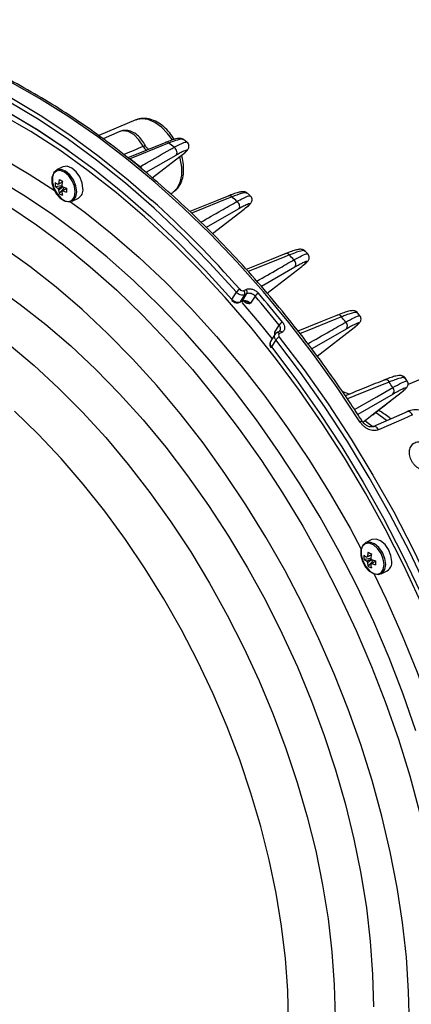
# Model space of a CAD drawing. Extents: x 25 to 435, y 25 to 312.
# Drawn here: x 203 to 216, y 215 to 247 of the extents above; entities that cross this region are included whole.
import ezdxf

# ---------------------------------------------------------------- set-up
doc = ezdxf.new("R2010")
doc.units = 0
doc.header["$LTSCALE"] = 5
doc.layers.get('0').update_dxf_attribs({"linetype": 'CONTINUOUS'})

msp = doc.modelspace()

# ---------------------------------------------------------------- linework, layer by layer
for p, q in [((206.725, 243.75), (205.529, 243.248)), ((206.213, 243.38), (205.676, 243.14)), ((207.684, 243.029), (206.471, 242.536)), ((208.36, 243.039), (208.255, 243.119)), ((208.006, 242.61), (207.045, 242.063)), ((207.253, 241.892), (208.141, 242.573)), ((204.376, 242.24), (204.178, 242.142)), ((204.129, 241.611), (204.346, 241.648)), ((204.261, 241.383), (204.434, 241.575)), ((204.346, 241.449), (204.365, 241.461)), ((207.838, 241.375), (207.896, 241.409)), ((210.402, 241.31), (210.31, 241.395)), ((204.679, 241.14), (204.877, 241.239)), ((210.011, 240.879), (208.988, 240.296)), ((209.184, 240.097), (210.202, 240.883)), ((212.248, 239.443), (212.166, 239.533)), ((210.942, 238.179), (212.056, 239.043)), ((211.829, 239.012), (210.757, 238.399)), ((224.046, 238.842), (215.471, 235.243)), ((209.813, 237.98), (209.954, 238.21)), ((210.213, 238.13), (210.072, 237.901)), ((210.153, 237.936), (210.295, 238.165)), ((210.19, 238.267), (210.272, 238.302)), ((210.295, 238.165), (210.213, 238.13)), ((210.553, 238.085), (210.412, 237.856)), ((210.052, 237.884), (210.134, 237.919)), ((210.072, 237.901), (210.153, 237.936)), ((213.924, 237.454), (213.85, 237.549)), ((211.185, 236.923), (211.327, 237.152)), ((211.193, 236.856), (211.052, 236.626)), ((211.329, 236.952), (211.252, 236.911)), ((211.416, 236.92), (211.34, 236.879)), ((213.483, 237.027), (212.374, 236.391)), ((212.55, 236.153), (213.735, 237.075)), ((211.222, 236.679), (211.08, 236.45)), ((215.445, 235.356), (215.379, 235.454)), ((213.577, 234.931), (213.359, 235.016)), ((214.989, 234.934), (213.854, 234.282)), ((214.323, 234.265), (215.255, 234.992)), ((215.267, 235.001), (215.255, 234.992)), ((215.439, 234.369), (214.345, 233.887)), ((214.035, 234.044), (214.323, 234.265)), ((214.335, 234.273), (214.323, 234.265)), ((214.304, 230.257), (214.106, 230.158)), ((214.056, 229.628), (214.274, 229.664)), ((214.189, 229.399), (214.362, 229.591)), ((214.273, 229.465), (214.293, 229.477)), ((214.607, 229.156), (214.804, 229.255))]:
    msp.add_line(p, q)
at = {"flags": 128}
for points in [[(213.924, 234.047), (213.192, 235.144), (212.429, 236.208), (211.639, 237.236), (210.822, 238.226), (209.981, 239.174), (209.119, 240.077), (208.238, 240.935), (207.34, 241.743), (206.428, 242.5), (205.504, 243.203), (204.571, 243.852), (203.632, 244.443), (202.689, 244.975), (201.744, 245.448), (200.801, 245.858), (199.861, 246.207), (198.928, 246.491), (198.005, 246.711), (197.093, 246.866), (196.195, 246.956), (195.964, 246.969)], [(193.378, 246.648), (194.243, 246.735), (195.13, 246.753), (196.035, 246.704), (196.957, 246.586), (197.893, 246.4), (198.84, 246.147), (199.795, 245.827), (200.755, 245.442), (201.719, 244.992), (202.682, 244.478), (203.643, 243.903), (204.598, 243.268), (205.544, 242.574), (206.48, 241.824), (207.229, 241.176)], [(204.585, 242.744), (204.521, 242.789), (203.59, 243.409), (202.653, 243.969), (201.714, 244.47), (200.775, 244.909), (199.838, 245.285), (198.907, 245.596), (197.983, 245.844), (197.071, 246.025), (196.172, 246.141), (195.289, 246.19), (194.424, 246.172), (193.58, 246.088)], [(209.954, 238.21), (209.092, 239.158), (208.209, 240.06), (207.307, 240.913), (206.388, 241.714), (205.456, 242.461), (204.513, 243.151), (203.562, 243.784), (202.605, 244.357), (201.646, 244.868), (200.686, 245.317), (199.729, 245.701), (199.613, 245.743)], [(199.553, 245.416), (199.762, 245.34), (200.703, 244.963), (201.646, 244.522), (202.589, 244.02), (203.529, 243.457), (204.464, 242.835), (205.391, 242.156), (206.307, 241.422), (207.21, 240.635), (208.097, 239.798), (208.965, 238.912), (209.813, 237.98)], [(187.618, 239.954), (187.906, 240.398), (188.404, 241.073), (188.943, 241.692), (189.522, 242.253), (190.139, 242.754), (190.791, 243.194), (191.477, 243.572), (192.195, 243.886), (192.943, 244.135), (193.717, 244.319), (194.516, 244.438), (195.337, 244.489), (196.179, 244.475), (197.037, 244.394), (197.909, 244.246), (198.794, 244.033), (199.687, 243.755), (200.587, 243.413), (201.49, 243.007), (202.394, 242.54), (203.296, 242.012), (204.133, 241.467)], [(215.898, 228.227), (215.337, 229.422), (214.737, 230.599), (214.099, 231.753), (213.425, 232.883), (212.718, 233.983), (211.978, 235.052), (211.21, 236.086), (210.414, 237.083), (209.593, 238.039), (208.749, 238.951), (207.885, 239.817), (207.003, 240.635), (206.106, 241.402), (205.196, 242.115), (204.276, 242.774), (203.349, 243.376), (202.417, 243.918)], [(207.896, 243.107), (207.745, 243.316), (207.547, 243.519), (207.335, 243.671), (207.121, 243.763), (206.915, 243.79), (206.728, 243.752), (206.725, 243.75)], [(206.955, 242.905), (206.822, 243.115), (206.657, 243.279), (206.48, 243.379), (206.309, 243.404), (206.213, 243.38)], [(207.778, 243.008), (207.556, 242.918), (206.666, 242.557), (206.532, 242.502)], [(208.006, 242.61), (208.027, 242.632), (208.041, 242.662), (208.046, 242.698), (208.043, 242.736), (208.031, 242.776), (208.011, 242.813), (207.985, 242.846), (207.954, 242.871)], [(207.922, 241.425), (208.055, 241.555), (208.152, 241.742), (208.202, 241.973), (208.202, 242.237), (208.152, 242.518), (208.135, 242.578)], [(205.022, 241.541), (204.996, 241.73), (204.919, 241.92), (204.803, 242.085), (204.663, 242.204), (204.518, 242.26), (204.388, 242.246), (204.376, 242.24)], [(204.775, 241.435), (204.749, 241.616), (204.676, 241.797), (204.565, 241.955), (204.432, 242.068), (204.293, 242.122), (204.169, 242.108), (204.075, 242.029), (204.025, 241.896), (204.025, 241.725), (204.075, 241.542), (204.169, 241.369), (204.293, 241.231), (204.432, 241.146), (204.565, 241.126), (204.676, 241.173), (204.749, 241.281), (204.775, 241.435)], [(204.825, 241.443), (204.798, 241.631), (204.722, 241.821), (204.605, 241.987), (204.465, 242.105), (204.321, 242.161), (204.19, 242.147), (204.092, 242.064), (204.04, 241.924), (204.04, 241.746), (204.092, 241.554), (204.19, 241.373), (204.321, 241.228), (204.465, 241.14), (204.605, 241.118), (204.722, 241.168), (204.798, 241.281), (204.825, 241.443)], [(215.726, 224.107), (215.317, 225.283), (214.863, 226.451), (214.368, 227.608), (213.831, 228.749), (213.255, 229.872), (212.642, 230.973), (211.994, 232.048), (211.312, 233.094), (210.599, 234.107), (209.857, 235.085), (209.089, 236.025), (208.296, 236.923), (207.481, 237.777), (206.648, 238.583), (205.798, 239.34), (204.933, 240.045), (204.058, 240.696), (203.175, 241.29), (202.286, 241.827)], [(207.896, 241.409), (207.917, 241.422), (207.922, 241.425)], [(209.707, 241.31), (209.319, 241.153), (208.458, 240.804)], [(209.814, 241.278), (209.592, 241.188), (208.703, 240.828), (208.513, 240.751)], [(202.645, 240.975), (203.526, 240.382), (204.399, 239.733), (205.26, 239.03), (206.108, 238.275), (206.939, 237.471), (207.751, 236.62), (208.542, 235.725), (209.308, 234.788), (210.048, 233.812), (210.759, 232.802), (211.439, 231.759), (212.085, 230.687), (212.696, 229.589), (213.27, 228.47), (213.806, 227.331), (214.3, 226.178), (214.752, 225.014), (215.16, 223.841), (215.524, 222.665), (215.841, 221.488)], [(204.624, 241.121), (205.082, 240.782), (205.961, 240.083), (206.827, 239.332), (207.677, 238.53), (208.508, 237.68), (209.319, 236.784), (210.106, 235.846), (210.867, 234.868), (211.6, 233.853), (212.302, 232.805), (212.972, 231.726), (213.607, 230.62), (213.969, 229.948)], [(209.973, 241.129), (210, 241.102), (210.023, 241.069), (210.039, 241.033), (210.049, 240.996), (210.051, 240.96), (210.045, 240.927), (210.031, 240.9), (210.011, 240.879)], [(215.516, 214.653), (215.491, 215.73), (215.417, 216.829), (215.293, 217.945), (215.12, 219.075), (214.899, 220.216), (214.631, 221.364), (214.315, 222.514), (213.954, 223.664), (213.548, 224.809), (213.099, 225.945), (212.608, 227.07), (212.077, 228.179), (211.507, 229.269), (210.901, 230.336), (210.26, 231.376), (209.587, 232.387), (208.883, 233.365), (208.152, 234.307), (207.395, 235.209), (206.614, 236.07), (205.813, 236.885), (204.994, 237.652), (204.159, 238.37), (203.312, 239.035), (202.455, 239.645)], [(211.539, 239.454), (211.077, 239.267), (210.274, 238.942)], [(211.658, 239.41), (211.436, 239.32), (210.549, 238.961), (210.335, 238.874)], [(202.177, 238.401), (203.007, 237.817), (203.828, 237.177), (204.636, 236.484), (205.429, 235.74), (206.203, 234.947), (206.956, 234.109), (207.685, 233.229), (208.388, 232.31), (209.061, 231.355), (209.704, 230.367), (210.312, 229.35), (210.885, 228.308), (211.419, 227.244), (211.914, 226.162), (212.368, 225.067), (212.778, 223.961), (213.143, 222.85), (213.462, 221.736), (213.734, 220.624), (213.958, 219.518), (214.133, 218.422), (214.259, 217.34), (214.334, 216.275), (214.359, 215.232)], [(209.813, 237.98), (209.808, 237.969), (209.805, 237.96), (209.806, 237.953), (209.808, 237.949)], [(211.108, 236.718), (210.697, 237.224), (210.137, 237.883)], [(213.206, 237.478), (212.671, 237.262), (211.934, 236.964)], [(213.336, 237.421), (213.115, 237.332), (212.231, 236.974), (212, 236.881)], [(202.651, 236.53), (203.452, 235.856), (204.238, 235.13), (205.007, 234.356), (205.755, 233.536), (206.479, 232.673), (207.178, 231.77), (207.848, 230.832), (208.487, 229.86), (209.093, 228.858), (209.663, 227.831), (210.196, 226.782), (210.689, 225.715), (211.14, 224.634), (211.549, 223.542), (211.913, 222.444), (212.232, 221.343), (212.503, 220.245), (212.726, 219.151), (212.901, 218.068), (213.026, 216.998), (213.102, 215.946), (213.127, 214.915)], [(219.525, 215.042), (219.465, 216.106), (219.349, 217.331), (219.182, 218.572), (218.964, 219.826), (218.697, 221.089), (218.381, 222.357), (218.016, 223.627), (217.604, 224.894), (217.147, 226.157), (216.645, 227.41), (216.1, 228.65), (215.513, 229.874), (214.886, 231.077), (214.222, 232.258), (213.521, 233.412), (212.786, 234.535), (212.019, 235.626), (211.222, 236.679)], [(211.333, 236.77), (212.133, 235.712), (212.903, 234.618), (213.641, 233.49), (214.344, 232.331), (215.012, 231.146), (215.641, 229.938), (216.23, 228.709), (216.777, 227.464), (217.281, 226.206), (217.741, 224.939), (218.154, 223.666), (218.52, 222.391), (218.837, 221.118), (219.106, 219.85), (219.324, 218.591), (219.492, 217.345), (219.609, 216.115), (219.674, 214.905)], [(211.08, 236.45), (211.074, 236.44), (211.071, 236.432), (211.071, 236.426), (211.072, 236.424)], [(211.08, 236.45), (211.863, 235.414), (212.617, 234.342), (213.339, 233.237), (214.028, 232.103), (214.681, 230.943), (215.296, 229.759), (215.873, 228.556), (216.409, 227.337), (216.902, 226.106), (217.352, 224.865), (217.756, 223.619), (218.115, 222.371), (218.426, 221.125), (218.689, 219.884), (218.903, 218.651), (219.068, 217.431), (219.183, 216.227), (219.233, 215.398)], [(214.864, 235.323), (214.643, 235.234), (213.761, 234.879), (213.521, 234.782)], [(213.752, 234.437), (214.469, 234.849), (214.983, 235.145)], [(211.63, 214.749), (211.605, 215.756), (211.53, 216.784), (211.405, 217.83), (211.231, 218.888), (211.009, 219.956), (210.739, 221.03), (210.422, 222.104), (210.06, 223.176), (209.654, 224.24), (209.205, 225.294), (208.716, 226.333), (208.187, 227.353), (207.622, 228.35), (207.022, 229.32), (206.389, 230.26), (205.726, 231.166), (205.035, 232.035), (204.32, 232.864), (203.582, 233.649), (202.824, 234.387)], [(214.416, 234.361), (214.694, 234.161), (214.779, 234.095)], [(215.619, 234.27), (215.598, 234.3), (215.575, 234.327), (215.549, 234.348), (215.523, 234.364), (215.496, 234.373), (215.47, 234.376), (215.446, 234.371), (215.439, 234.369)], [(213.924, 234.047), (213.948, 234.058), (213.968, 234.066), (213.983, 234.069), (213.993, 234.069), (213.995, 234.067)], [(214.07, 234.095), (214.27, 233.949), (214.357, 233.882)], [(215.619, 234.27), (215.336, 234.145), (214.525, 233.789)], [(214.525, 233.789), (214.504, 233.819), (214.481, 233.846), (214.455, 233.867), (214.429, 233.883), (214.402, 233.892), (214.376, 233.894), (214.352, 233.89), (214.345, 233.887)], [(214.753, 229.459), (214.726, 229.648), (214.649, 229.837), (214.533, 230.003), (214.393, 230.122), (214.248, 230.178), (214.118, 230.163), (214.02, 230.081), (213.967, 229.941), (213.967, 229.763), (214.02, 229.57), (214.118, 229.389), (214.248, 229.245), (214.393, 229.156), (214.533, 229.135), (214.649, 229.184), (214.726, 229.297), (214.753, 229.459)], [(214.95, 229.558), (214.923, 229.746), (214.847, 229.936), (214.731, 230.102), (214.591, 230.22), (214.446, 230.276), (214.315, 230.262), (214.304, 230.257)], [(214.702, 229.452), (214.677, 229.632), (214.604, 229.813), (214.493, 229.971), (214.359, 230.085), (214.221, 230.138), (214.096, 230.125), (214.003, 230.046), (213.952, 229.912), (213.952, 229.742), (214.003, 229.558), (214.096, 229.385), (214.221, 229.247), (214.359, 229.162), (214.493, 229.142), (214.604, 229.189), (214.677, 229.297), (214.702, 229.452)], [(214.368, 229.167), (214.764, 228.342), (215.283, 227.176), (215.76, 225.997), (216.194, 224.808), (216.583, 223.614), (216.926, 222.419), (217.222, 221.224), (217.47, 220.036), (217.67, 218.856), (217.82, 217.689), (217.92, 216.539), (217.97, 215.408), (217.976, 214.969)]]:
    msp.add_lwpolyline(points, dxfattribs=at)
for centre, radius, start, end in [((207.173, 242.991), 0.234, 201.5985, 245.2559), ((207.714, 242.939), 0.0943, 46.8703, 108.4173), ((191.524, 221.894), 26.646, 51.9303, 52.4106), ((190.105, 221.149), 26.941, 51.546, 52.4291), ((206.738, 242.073), 0.211, 23.9538, 55.2021), ((204.902, 241.675), 0.776, 175.2617, 184.7383), ((204.571, 242.251), 0.676, 229.1439, 238.0764), ((204.571, 242.123), 0.676, 229.1439, 238.0764), ((204.257, 241.646), 0.0529, 107.1812, 144.6829), ((205.531, 241.581), 1.295, 168.6471, 174.8429), ((205.554, 244.291), 2.775, 242.2271, 244.6428), ((205.635, 241.528), 1.295, 168.6471, 174.8429), ((204.174, 241.513), 0.217, 22.828, 37.3823), ((204.862, 242.833), 1.329, 248.417, 254.1074), ((204.413, 241.633), 0.217, 202.8273, 217.3817), ((205.056, 241.579), 0.819, 185.4254, 193.8376), ((204.613, 241.956), 0.673, 238.4451, 248.4248), ((204.33, 241.5), 0.0529, 287.1815, 324.6862), ((205.161, 241.526), 0.819, 185.4254, 193.8376), ((204.862, 242.705), 1.329, 248.417, 254.1074), ((206.811, 241.491), 2.314, 178.4127, 181.5873), ((204.718, 241.501), 0.307, 301.1646, 7.5063), ((209.736, 241.213), 0.101, 39.8736, 107.055), ((189.022, 218.97), 30.495, 46.605, 47.015), ((185.223, 216.637), 32.961, 41.1032, 48.1143), ((211.568, 239.35), 0.108, 33.7904, 105.7039), ((186.702, 216.693), 33.747, 41.9452, 42.3111), ((211.701, 239.119), 0.166, 320.2526, 52.2745), ((210.182, 238.067), 0.269, 116.9189, 147.9258), ((210.096, 238.181), 0.127, 336.6762, 42.6533), ((210.178, 238.216), 0.127, 336.6755, 42.6482), ((210.786, 237.933), 0.278, 116.8747, 146.7588), ((182.813, 214.318), 36.53, 38.6887, 40.5898), ((182.807, 214.317), 36.679, 38.6889, 40.5897), ((210.035, 237.923), 0.0425, 292.9948, 328.5096), ((210.117, 237.958), 0.0426, 294.3845, 328.5048), ((213.235, 237.366), 0.116, 28.3635, 104.3139), ((211.579, 236.963), 0.315, 116.763, 143.0478), ((184.707, 215.01), 36.358, 37.7161, 38.054), ((213.36, 237.132), 0.162, 319.7461, 48.0304), ((211.275, 236.838), 0.0762, 31.9904, 107.3888), ((211.352, 236.879), 0.0763, 32.0303, 107.1223), ((211.481, 236.476), 0.33, 116.7309, 141.8501), ((214.751, 235.274), 0.123, 23.3942, 102.9942), ((183.158, 213.874), 38.279, 33.7576, 34.0784), ((214.87, 235.036), 0.156, 319.0605, 43.8834), ((215.458, 229.597), 1.295, 168.6471, 174.8429), ((215.482, 232.307), 2.775, 242.2271, 244.6428), ((214.83, 229.692), 0.776, 175.2631, 184.7369), ((214.499, 230.267), 0.676, 229.1439, 238.0764), ((214.499, 230.139), 0.676, 229.1439, 238.0764), ((214.184, 229.663), 0.0529, 107.1794, 144.6857), ((214.341, 229.649), 0.217, 202.8282, 217.3831), ((215.563, 229.545), 1.295, 168.6471, 174.8429), ((214.101, 229.529), 0.217, 22.8269, 37.3817), ((214.79, 230.849), 1.329, 248.417, 254.1074), ((216.739, 229.507), 2.314, 178.413, 181.587), ((214.646, 229.518), 0.307, 301.1646, 7.5062), ((214.984, 229.595), 0.819, 185.4254, 193.8376), ((214.541, 229.972), 0.673, 238.4451, 248.4248), ((214.258, 229.516), 0.0529, 287.1813, 324.6838), ((215.088, 229.543), 0.819, 185.4254, 193.8376), ((214.79, 230.721), 1.329, 248.417, 254.1074)]:
    msp.add_arc(centre, radius, start, end)
for points, knots in [([(213.995, 234.067), (213.875, 234.252), (213.527, 234.786), (212.929, 235.65), (212.195, 236.645), (211.435, 237.607), (210.652, 238.534), (209.848, 239.422), (209.025, 240.271), (208.185, 241.076), (207.329, 241.838), (206.462, 242.553), (205.583, 243.22), (204.696, 243.838), (203.802, 244.404), (202.904, 244.917), (202.004, 245.377), (201.105, 245.781), (200.208, 246.129), (199.315, 246.419), (198.43, 246.652), (197.554, 246.824), (196.749, 246.936), (196.242, 246.963), (196.019, 246.974)], [0, 0, 0, 0, 0.024694, 0.071587, 0.118485, 0.165386, 0.212289, 0.259196, 0.306107, 0.353021, 0.39994, 0.446862, 0.493789, 0.540719, 0.587652, 0.634587, 0.681522, 0.728454, 0.77538, 0.822297, 0.869201, 0.916085, 0.962945, 1, 1, 1, 1]), ([(207.963, 243.126), (207.914, 243.198), (207.812, 243.35), (207.621, 243.539), (207.407, 243.689), (207.188, 243.781), (206.979, 243.806), (206.825, 243.795), (206.752, 243.756), (206.734, 243.747)], [0, 0, 0, 0, 0.152017, 0.3195, 0.488649, 0.659528, 0.810221, 0.955278, 1, 1, 1, 1]), ([(207.03, 242.913), (207.022, 242.931), (206.983, 243.015), (206.886, 243.154), (206.731, 243.302), (206.56, 243.396), (206.391, 243.422), (206.27, 243.413), (206.219, 243.379), (206.211, 243.374)], [0, 0, 0, 0, 0.051943, 0.243736, 0.439063, 0.64015, 0.808946, 0.969804, 1, 1, 1, 1]), ([(208.253, 243.117), (208.248, 243.122), (208.224, 243.146), (208.167, 243.154), (208.097, 243.159), (208.008, 243.142), (207.872, 243.101), (207.75, 243.057), (207.671, 243.023), (207.661, 243.019)], [0, 0, 0, 0, 0.024161, 0.129148, 0.263809, 0.465898, 0.722847, 0.964486, 1, 1, 1, 1]), ([(206.336, 242.639), (206.352, 242.646), (206.559, 242.734), (206.765, 242.823), (206.955, 242.905)], [0, 0, 0, 0, 0.07731, 1, 1, 1, 1]), ([(206.859, 242.247), (206.924, 242.284), (206.989, 242.321), (207.053, 242.357), (207.312, 242.505), (207.571, 242.653), (207.83, 242.8), (207.872, 242.824), (207.913, 242.847), (207.954, 242.871)], [0, 0, 0, 0, 0.0016, 0.0016, 0.0016, 0.008000001, 0.008000001, 0.008000001, 0.00902223, 0.00902223, 0.00902223, 0.00902223]), ([(206.955, 242.905), (206.963, 242.907), (206.987, 242.916), (207.015, 242.921), (207.031, 242.92), (207.03, 242.914), (207.03, 242.913)], [0, 0, 0, 0, 0.185641, 0.571952, 0.964038, 1, 1, 1, 1]), ([(207.124, 242.822), (207.122, 242.823), (207.099, 242.83), (207.062, 242.861), (207.042, 242.898), (207.033, 242.915)], [0, 0, 0, 0, 0.0544, 0.564282, 1, 1, 1, 1]), ([(208.246, 243.107), (208.241, 243.116), (208.226, 243.143), (208.077, 243.119), (207.878, 243.045), (207.778, 243.008)], [0, 0, 0, 0, 0.181265, 0.589025, 1, 1, 1, 1]), ([(207.954, 242.871), (208.013, 242.903), (208.191, 242.997), (208.341, 243.058), (208.344, 243.03), (208.345, 243.023)], [0, 0, 0, 0, 0.267247, 0.801901, 1, 1, 1, 1]), ([(208.148, 242.579), (208.19, 242.611), (208.283, 242.683), (208.354, 242.749), (208.397, 242.795), (208.427, 242.856), (208.434, 242.92), (208.414, 242.987), (208.38, 243.031), (208.357, 243.041), (208.354, 243.043)], [0, 0, 0, 0, 0.248924, 0.554319, 0.725901, 0.798653, 0.86029, 0.92315, 0.991861, 1, 1, 1, 1]), ([(207.925, 241.434), (207.966, 241.463), (208.06, 241.529), (208.163, 241.688), (208.237, 241.892), (208.258, 242.06), (208.26, 242.202), (208.251, 242.35), (208.231, 242.502), (208.196, 242.603), (208.192, 242.613)], [0, 0, 0, 0, 0.12787, 0.298748, 0.474788, 0.656244, 0.685382, 0.787747, 0.977568, 1, 1, 1, 1]), ([(208.141, 242.573), (208.215, 242.631), (208.272, 242.677), (208.318, 242.72), (208.326, 242.727), (208.339, 242.742), (208.345, 242.748), (208.357, 242.764), (208.359, 242.771), (208.354, 242.776), (208.35, 242.776), (208.341, 242.775), (208.334, 242.774), (208.31, 242.767), (208.287, 242.758), (208.23, 242.731), (208.194, 242.713), (208.109, 242.668), (208.06, 242.641), (208.006, 242.61)], [0, 0, 0, 0, 0.25, 0.25, 0.3125, 0.3125, 0.375, 0.375, 0.5, 0.5, 0.5625, 0.5625, 0.625, 0.625, 0.75, 0.75, 0.875, 0.875, 1, 1, 1, 1]), ([(204.359, 241.738), (204.321, 241.722), (204.272, 241.702), (204.224, 241.681), (204.214, 241.677)], [0, 0, 0, 0, 0.790228, 1, 1, 1, 1]), ([(204.214, 241.549), (204.224, 241.553), (204.275, 241.575), (204.326, 241.596), (204.366, 241.613)], [0, 0, 0, 0, 0.200056, 1, 1, 1, 1]), ([(204.241, 241.697), (204.251, 241.701), (204.29, 241.717), (204.33, 241.732), (204.36, 241.744)], [0, 0, 0, 0, 0.236374, 1, 1, 1, 1]), ([(204.39, 241.592), (204.35, 241.567), (204.3, 241.537), (204.251, 241.507), (204.241, 241.501)], [0, 0, 0, 0, 0.810832, 1, 1, 1, 1]), ([(204.498, 241.543), (204.465, 241.524), (204.424, 241.499), (204.382, 241.474), (204.373, 241.469)], [0, 0, 0, 0, 0.794361, 1, 1, 1, 1]), ([(210.305, 241.398), (210.289, 241.409), (210.252, 241.438), (210.188, 241.446), (210.114, 241.443), (210.012, 241.42), (209.873, 241.377), (209.754, 241.328), (209.703, 241.308)], [0, 0, 0, 0, 0.072769, 0.177258, 0.32065, 0.553862, 0.808271, 1, 1, 1, 1]), ([(210.299, 241.383), (210.295, 241.393), (210.283, 241.422), (210.127, 241.396), (209.918, 241.318), (209.814, 241.278)], [0, 0, 0, 0, 0.183741, 0.590917, 1, 1, 1, 1]), ([(209.973, 241.129), (210.045, 241.167), (210.231, 241.267), (210.386, 241.331), (210.384, 241.301), (210.384, 241.293)], [0, 0, 0, 0, 0.307553, 0.800024, 1, 1, 1, 1]), ([(210.248, 240.919), (210.271, 240.937), (210.34, 240.991), (210.389, 241.037), (210.429, 241.085), (210.455, 241.136), (210.463, 241.199), (210.447, 241.265), (210.417, 241.295), (210.402, 241.309)], [0, 0, 0, 0, 0.173812, 0.533077, 0.6862, 0.77793, 0.85336, 0.930686, 1, 1, 1, 1]), ([(208.812, 240.465), (209.03, 240.59), (209.418, 240.811), (209.805, 241.033), (209.973, 241.129)], [0, 0, 0, 0, 0.564392, 1, 1, 1, 1]), ([(210.202, 240.883), (210.272, 240.937), (210.323, 240.98), (210.361, 241.017), (210.368, 241.024), (210.378, 241.036), (210.381, 241.041), (210.388, 241.053), (210.387, 241.057), (210.372, 241.059), (210.359, 241.056), (210.321, 241.042), (210.296, 241.031), (210.25, 241.009), (210.233, 241), (210.196, 240.981), (210.176, 240.971), (210.112, 240.936), (210.065, 240.91), (210.011, 240.879)], [0, 0, 0, 0, 0.25, 0.25, 0.3125, 0.3125, 0.375, 0.375, 0.5, 0.5, 0.625, 0.625, 0.75, 0.75, 0.8125, 0.8125, 0.875, 0.875, 1, 1, 1, 1]), ([(212.161, 239.536), (212.144, 239.55), (212.107, 239.581), (212.042, 239.593), (211.972, 239.592), (211.879, 239.574), (211.729, 239.528), (211.596, 239.479), (211.511, 239.442), (211.505, 239.44)], [0, 0, 0, 0, 0.07279, 0.16425, 0.288866, 0.482991, 0.725726, 0.982256, 1, 1, 1, 1]), ([(212.152, 239.52), (212.15, 239.53), (212.141, 239.561), (211.981, 239.532), (211.766, 239.45), (211.658, 239.41)], [0, 0, 0, 0, 0.181242, 0.590138, 1, 1, 1, 1]), ([(211.803, 239.25), (211.888, 239.296), (212.084, 239.401), (212.235, 239.463), (212.232, 239.435), (212.231, 239.427)], [0, 0, 0, 0, 0.355424, 0.810381, 1, 1, 1, 1]), ([(212.098, 239.076), (212.119, 239.092), (212.185, 239.144), (212.228, 239.184), (212.267, 239.233), (212.291, 239.282), (212.297, 239.345), (212.282, 239.405), (212.256, 239.431), (212.246, 239.441)], [0, 0, 0, 0, 0.177223, 0.552421, 0.686561, 0.781952, 0.8623, 0.945282, 1, 1, 1, 1]), ([(210.612, 238.568), (210.839, 238.698), (211.236, 238.925), (211.633, 239.153), (211.803, 239.25)], [0, 0, 0, 0, 0.572364, 1, 1, 1, 1]), ([(212.056, 239.043), (212.124, 239.095), (212.171, 239.135), (212.211, 239.176), (212.218, 239.186), (212.222, 239.199), (212.218, 239.202), (212.204, 239.201), (212.198, 239.199), (212.183, 239.194), (212.174, 239.191), (212.142, 239.179), (212.116, 239.167), (212.052, 239.135), (212.014, 239.115), (211.929, 239.069), (211.881, 239.042), (211.829, 239.012)], [0, 0, 0, 0, 0.25, 0.25, 0.375, 0.375, 0.5, 0.5, 0.5625, 0.5625, 0.625, 0.625, 0.75, 0.75, 0.875, 0.875, 1, 1, 1, 1]), ([(210.213, 238.13), (210.176, 238.114), (210.127, 238.113), (210.056, 238.135), (210.032, 238.146), (209.989, 238.174), (209.97, 238.191), (209.954, 238.21)], [0, 0, 0, 0, 0.5, 0.5, 0.75, 0.75, 1, 1, 1, 1]), ([(210.06, 238.306), (210.076, 238.288), (210.099, 238.273), (210.147, 238.258), (210.171, 238.259), (210.19, 238.267)], [0, 0, 0, 0, 0.5, 0.5, 1, 1, 1, 1]), ([(210.272, 238.302), (210.299, 238.314), (210.332, 238.32), (210.4, 238.321), (210.436, 238.315), (210.49, 238.299), (210.508, 238.292), (210.542, 238.275), (210.559, 238.266), (210.607, 238.234), (210.636, 238.209), (210.66, 238.181)], [0, 0, 0, 0, 0.25, 0.25, 0.5, 0.5, 0.625, 0.625, 0.75, 0.75, 1, 1, 1, 1]), ([(210.553, 238.085), (210.537, 238.104), (210.518, 238.121), (210.475, 238.148), (210.451, 238.159), (210.38, 238.181), (210.331, 238.181), (210.295, 238.165)], [0, 0, 0, 0, 0.25, 0.25, 0.5, 0.5, 1, 1, 1, 1]), ([(209.809, 237.95), (209.81, 237.948), (209.824, 237.926), (209.872, 237.895), (209.941, 237.869), (210.006, 237.867), (210.039, 237.881), (210.051, 237.887)], [0, 0, 0, 0, 0.024704, 0.29629, 0.585326, 0.85063, 1, 1, 1, 1]), ([(209.813, 237.98), (209.845, 237.943), (209.89, 237.913), (209.962, 237.891), (209.986, 237.887), (210.032, 237.888), (210.053, 237.893), (210.072, 237.901)], [0, 0, 0, 0, 0.5, 0.5, 0.75, 0.75, 1, 1, 1, 1]), ([(210.135, 237.919), (210.137, 237.92), (210.149, 237.926), (210.188, 237.931), (210.23, 237.931), (210.253, 237.922), (210.253, 237.922)], [0, 0, 0, 0, 0.091209, 0.527929, 0.995768, 1, 1, 1, 1]), ([(210.153, 237.936), (210.172, 237.944), (210.193, 237.948), (210.238, 237.948), (210.262, 237.945), (210.334, 237.923), (210.38, 237.893), (210.412, 237.856)], [0, 0, 0, 0, 0.25, 0.25, 0.5, 0.5, 1, 1, 1, 1]), ([(210.173, 237.942), (210.211, 237.9), (210.254, 237.873), (210.337, 237.85), (210.375, 237.852), (210.412, 237.856)], [0, 0, 0, 0, 0.5, 0.5, 1, 1, 1, 1]), ([(210.253, 237.921), (210.293, 237.91), (210.351, 237.894), (210.398, 237.865), (210.412, 237.856), (210.412, 237.856)], [0, 0, 0, 0, 0.696759, 0.992912, 1, 1, 1, 1]), ([(213.845, 237.555), (213.825, 237.572), (213.786, 237.606), (213.718, 237.619), (213.65, 237.619), (213.557, 237.602), (213.409, 237.556), (213.274, 237.507), (213.186, 237.469), (213.178, 237.466)], [0, 0, 0, 0, 0.084276, 0.172119, 0.292431, 0.478037, 0.719952, 0.975661, 1, 1, 1, 1]), ([(213.834, 237.536), (213.833, 237.546), (213.829, 237.578), (213.686, 237.547), (213.5, 237.486), (213.383, 237.44), (213.336, 237.421)], [0, 0, 0, 0, 0.178375, 0.588325, 0.836145, 1, 1, 1, 1]), ([(213.468, 237.252), (213.562, 237.303), (213.763, 237.412), (213.911, 237.473), (213.907, 237.448), (213.906, 237.44)], [0, 0, 0, 0, 0.383919, 0.815905, 1, 1, 1, 1]), ([(213.774, 237.106), (213.794, 237.122), (213.858, 237.172), (213.897, 237.209), (213.937, 237.26), (213.959, 237.311), (213.962, 237.373), (213.949, 237.427), (213.927, 237.448), (213.92, 237.454)], [0, 0, 0, 0, 0.180639, 0.569512, 0.698409, 0.793697, 0.878088, 0.965575, 1, 1, 1, 1]), ([(211.354, 236.977), (211.36, 236.989), (211.374, 237.015), (211.371, 237.067), (211.353, 237.115), (211.334, 237.142), (211.327, 237.152)], [0, 0, 0, 0, 0.24055, 0.537412, 0.834319, 1, 1, 1, 1]), ([(211.437, 237.244), (211.46, 237.215), (211.478, 237.183), (211.501, 237.12), (211.506, 237.088), (211.503, 237.043), (211.5, 237.029), (211.492, 237.001), (211.486, 236.989), (211.464, 236.953), (211.443, 236.934), (211.416, 236.92)], [0, 0, 0, 0, 0.25, 0.25, 0.5, 0.5, 0.625, 0.625, 0.75, 0.75, 1, 1, 1, 1]), ([(212.253, 236.554), (212.488, 236.689), (212.893, 236.921), (213.297, 237.154), (213.468, 237.252)], [0, 0, 0, 0, 0.578494, 1, 1, 1, 1]), ([(213.735, 237.075), (213.801, 237.126), (213.846, 237.165), (213.881, 237.203), (213.887, 237.212), (213.887, 237.222), (213.882, 237.224), (213.86, 237.22), (213.843, 237.214), (213.799, 237.196), (213.772, 237.183), (213.722, 237.158), (213.704, 237.149), (213.666, 237.129), (213.646, 237.118), (213.582, 237.083), (213.535, 237.057), (213.483, 237.027)], [0, 0, 0, 0, 0.25, 0.25, 0.375, 0.375, 0.5, 0.5, 0.625, 0.625, 0.75, 0.75, 0.8125, 0.8125, 0.875, 0.875, 1, 1, 1, 1]), ([(211.222, 236.679), (211.215, 236.689), (211.195, 236.716), (211.177, 236.764), (211.174, 236.817), (211.189, 236.844), (211.195, 236.856)], [0, 0, 0, 0, 0.163951, 0.45691, 0.749992, 1, 1, 1, 1]), ([(211.192, 236.854), (211.19, 236.863), (211.186, 236.886), (211.186, 236.909), (211.185, 236.922), (211.185, 236.923)], [0, 0, 0, 0, 0.391386, 0.983506, 1, 1, 1, 1]), ([(211.185, 236.923), (211.193, 236.913), (211.204, 236.898), (211.21, 236.882), (211.212, 236.876)], [0, 0, 0, 0, 0.639346, 1, 1, 1, 1]), ([(211.185, 236.923), (211.185, 236.922), (211.194, 236.906), (211.204, 236.888), (211.206, 236.87), (211.206, 236.87)], [0, 0, 0, 0, 0.023019, 0.985285, 1, 1, 1, 1]), ([(211.254, 236.909), (211.246, 236.906), (211.221, 236.895), (211.206, 236.873), (211.195, 236.857)], [0, 0, 0, 0, 0.301549, 1, 1, 1, 1]), ([(211.34, 236.879), (211.322, 236.869), (211.312, 236.853), (211.309, 236.813), (211.317, 236.79), (211.333, 236.77)], [0, 0, 0, 0, 0.5, 0.5, 1, 1, 1, 1]), ([(211.313, 236.937), (211.328, 236.945), (211.345, 236.956), (211.352, 236.974), (211.354, 236.977)], [0, 0, 0, 0, 0.840274, 1, 1, 1, 1]), ([(211.055, 236.625), (211.048, 236.614), (211.03, 236.587), (211.026, 236.534), (211.038, 236.475), (211.061, 236.441), (211.073, 236.424)], [0, 0, 0, 0, 0.17575, 0.448103, 0.725801, 1, 1, 1, 1]), ([(211.054, 236.625), (211.05, 236.62), (211.036, 236.602), (211.033, 236.559), (211.044, 236.503), (211.068, 236.468), (211.08, 236.45)], [0, 0, 0, 0, 0.113839, 0.40911, 0.704609, 1, 1, 1, 1]), ([(214.723, 235.393), (214.521, 235.312), (214.097, 235.141), (213.674, 234.97), (213.453, 234.881)], [0, 0, 0, 0, 0.478169, 1, 1, 1, 1]), ([(215.376, 235.45), (215.373, 235.457), (215.358, 235.49), (215.302, 235.52), (215.238, 235.536), (215.168, 235.534), (215.076, 235.518), (214.927, 235.472), (214.791, 235.422), (214.703, 235.385), (214.696, 235.382)], [0, 0, 0, 0, 0.023952, 0.108091, 0.19285, 0.309713, 0.490133, 0.726652, 0.976604, 1, 1, 1, 1]), ([(215.361, 235.442), (215.361, 235.452), (215.36, 235.484), (215.217, 235.451), (215.03, 235.389), (214.911, 235.342), (214.864, 235.323)], [0, 0, 0, 0, 0.177144, 0.587875, 0.835584, 1, 1, 1, 1]), ([(214.983, 235.145), (215.083, 235.199), (215.286, 235.31), (215.433, 235.373), (215.428, 235.35), (215.427, 235.343)], [0, 0, 0, 0, 0.399321, 0.816797, 1, 1, 1, 1]), ([(215.293, 235.022), (215.312, 235.038), (215.375, 235.088), (215.412, 235.123), (215.454, 235.178), (215.474, 235.233), (215.476, 235.296), (215.456, 235.333), (215.447, 235.352)], [0, 0, 0, 0, 0.186578, 0.591963, 0.732123, 0.826134, 0.915172, 1, 1, 1, 1]), ([(214.335, 234.273), (214.552, 234.443), (214.863, 234.686), (215.174, 234.928), (215.267, 235.001)], [0, 0, 0, 0, 0.7, 1, 1, 1, 1]), ([(215.255, 234.992), (215.32, 235.043), (215.363, 235.081), (215.407, 235.129), (215.405, 235.138), (215.357, 235.128), (215.312, 235.108), (215.211, 235.057), (215.173, 235.037), (215.087, 234.99), (215.04, 234.964), (214.989, 234.934)], [0, 0, 0, 0, 0.25, 0.25, 0.5, 0.5, 0.75, 0.75, 0.875, 0.875, 1, 1, 1, 1]), ([(214.915, 234.138), (214.897, 234.153), (214.769, 234.258), (214.636, 234.345), (214.522, 234.42)], [0, 0, 0, 0, 0.140143, 1, 1, 1, 1]), ([(216.636, 233.871), (216.597, 233.931), (216.513, 234.063), (216.333, 234.226), (216.119, 234.354), (215.888, 234.427), (215.659, 234.433), (215.494, 234.405), (215.424, 234.359), (215.415, 234.353)], [0, 0, 0, 0, 0.140265, 0.306183, 0.472991, 0.640157, 0.808041, 0.974436, 1, 1, 1, 1]), ([(214.525, 233.789), (214.479, 233.768), (214.427, 233.759), (214.346, 233.763), (214.318, 233.767), (214.262, 233.78), (214.234, 233.79), (214.179, 233.814), (214.151, 233.828), (214.099, 233.862), (214.074, 233.881), (214.025, 233.923), (214.002, 233.946), (213.96, 233.994), (213.941, 234.02), (213.924, 234.047)], [0, 0, 0, 0, 0.25, 0.25, 0.375, 0.375, 0.5, 0.5, 0.625, 0.625, 0.75, 0.75, 0.875, 0.875, 1, 1, 1, 1]), ([(214.342, 233.89), (214.331, 233.885), (214.309, 233.874), (214.24, 233.879), (214.155, 233.911), (214.071, 233.972), (214.016, 234.03), (213.998, 234.064), (213.996, 234.067)], [0, 0, 0, 0, 0.172952, 0.377072, 0.568058, 0.772847, 0.977663, 1, 1, 1, 1]), ([(215.54, 233.206), (215.531, 233.181), (215.524, 233.155), (215.515, 233.1), (215.513, 233.071), (215.515, 233.012), (215.519, 232.982), (215.531, 232.922), (215.54, 232.891), (215.563, 232.832), (215.577, 232.802), (215.61, 232.746), (215.628, 232.718), (215.668, 232.667), (215.691, 232.643), (215.738, 232.599), (215.763, 232.579), (215.814, 232.544), (215.841, 232.528), (215.896, 232.504), (215.924, 232.494), (215.979, 232.48), (216.007, 232.477), (216.061, 232.475), (216.087, 232.477), (216.138, 232.487), (216.162, 232.495), (216.207, 232.517), (216.229, 232.531), (216.267, 232.564), (216.284, 232.582), (216.314, 232.624), (216.327, 232.648), (216.347, 232.697), (216.354, 232.724), (216.364, 232.779), (216.366, 232.809), (216.364, 232.897), (216.351, 232.96), (216.318, 233.049), (216.304, 233.079), (216.271, 233.136), (216.253, 233.163), (216.212, 233.214), (216.19, 233.238), (216.142, 233.282), (216.117, 233.302), (216.065, 233.337), (216.038, 233.351), (215.982, 233.376), (215.954, 233.385), (215.898, 233.398), (215.87, 233.402), (215.816, 233.403), (215.789, 233.401), (215.738, 233.391), (215.714, 233.383), (215.668, 233.361), (215.647, 233.347), (215.59, 233.299), (215.56, 233.256), (215.54, 233.206)], [0, 0, 0, 0, 0.03125, 0.03125, 0.0625, 0.0625, 0.09375, 0.09375, 0.125, 0.125, 0.15625, 0.15625, 0.1875, 0.1875, 0.21875, 0.21875, 0.25, 0.25, 0.28125, 0.28125, 0.3125, 0.3125, 0.34375, 0.34375, 0.375, 0.375, 0.40625, 0.40625, 0.4375, 0.4375, 0.46875, 0.46875, 0.5, 0.5, 0.53125, 0.53125, 0.5625, 0.5625, 0.625, 0.625, 0.65625, 0.65625, 0.6875, 0.6875, 0.71875, 0.71875, 0.75, 0.75, 0.78125, 0.78125, 0.8125, 0.8125, 0.84375, 0.84375, 0.875, 0.875, 0.90625, 0.90625, 0.9375, 0.9375, 1, 1, 1, 1]), ([(214.287, 229.755), (214.249, 229.738), (214.2, 229.718), (214.151, 229.698), (214.141, 229.693)], [0, 0, 0, 0, 0.790227, 1, 1, 1, 1]), ([(214.141, 229.565), (214.151, 229.569), (214.202, 229.591), (214.252, 229.612), (214.292, 229.629)], [0, 0, 0, 0, 0.202497, 1, 1, 1, 1]), ([(214.169, 229.713), (214.178, 229.717), (214.218, 229.733), (214.258, 229.748), (214.288, 229.76)], [0, 0, 0, 0, 0.236374, 1, 1, 1, 1]), ([(214.318, 229.608), (214.277, 229.583), (214.228, 229.553), (214.178, 229.523), (214.169, 229.518)], [0, 0, 0, 0, 0.810832, 1, 1, 1, 1]), ([(214.426, 229.56), (214.393, 229.54), (214.351, 229.515), (214.31, 229.49), (214.301, 229.485)], [0, 0, 0, 0, 0.794362, 1, 1, 1, 1]), ([(185.221, 228.113), (185.222, 227.936), (185.226, 227.427), (185.27, 226.573), (185.365, 225.55), (185.508, 224.515), (185.697, 223.474), (185.93, 222.429), (186.207, 221.383), (186.526, 220.339), (186.887, 219.301), (187.289, 218.271), (187.729, 217.253), (188.207, 216.251), (188.721, 215.266), (189.27, 214.302), (189.851, 213.362), (190.464, 212.45), (191.106, 211.567), (191.776, 210.716), (192.471, 209.901), (193.191, 209.124), (193.932, 208.387), (194.693, 207.693), (195.472, 207.045), (196.267, 206.445), (197.075, 205.895), (197.895, 205.397), (198.723, 204.955), (199.556, 204.569), (200.393, 204.242), (201.229, 203.976), (202.061, 203.772), (202.886, 203.631), (203.699, 203.554), (204.498, 203.539), (205.279, 203.589), (205.94, 203.678), (206.333, 203.775), (206.479, 203.812)], [0, 0, 0, 0, 0.014911, 0.042787, 0.070638, 0.098466, 0.126269, 0.154047, 0.1818, 0.209531, 0.237243, 0.264942, 0.292631, 0.320314, 0.347998, 0.375686, 0.403382, 0.431092, 0.45882, 0.486571, 0.51435, 0.54216, 0.570004, 0.597885, 0.625802, 0.653753, 0.681732, 0.709731, 0.737729, 0.765701, 0.793617, 0.821439, 0.849126, 0.876633, 0.903922, 0.930962, 0.957736, 0.984246, 1, 1, 1, 1])]:
    msp.add_open_spline(points, degree=3, knots=knots)
for points in [[(206.532, 242.502), (206.529, 242.501), (206.526, 242.5), (206.524, 242.499)], [(206.839, 242.236), (206.846, 242.24), (206.852, 242.243), (206.859, 242.247)]]:
    msp.add_open_spline(points, degree=3)

doc.saveas('drawing.dxf')
